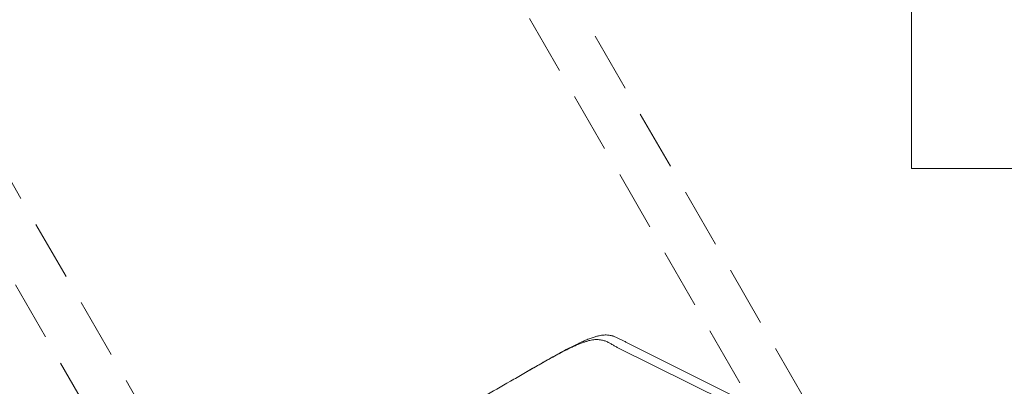
# Model space of a CAD drawing. Units: millimetres. Extents: x 314460 to 1031330, y -109392 to 197899.
# Drawn here: x 366113 to 367137, y -98048 to -97667 of the extents above; entities that cross this region are included whole.
import ezdxf

# ---------------------------------------------------------------- set-up
doc = ezdxf.new("R2010")
doc.units = ezdxf.units.MM
doc.linetypes.add('DASH-3', pattern=[0.09375, 0.0625, -0.03125])
doc.layers.add('_DXF stavba', color=9, linetype='Continuous', lineweight=13)

msp = doc.modelspace()

# ---------------------------------------------------------------- linework, layer by layer
at = {"layer": '_DXF stavba'}
for p, q in [((367040.705, -97821.93, 770), (367040.721, -97214.456, 770)), ((369395.198, -97821.93, 770), (367040.705, -97821.93, 770))]:
    msp.add_line(p, q, dxfattribs=at)
at = {"layer": '_DXF stavba', "linetype": 'DASH-3', "ltscale": 1000}
for p, q in [((367446.07, -98956.162, 770), (366546.07, -97397.316, 770)), ((367446.07, -98956.162, 770), (366546.07, -97397.316, 770)), ((366502.769, -97422.316, 770), (367402.769, -98981.162, 770)), ((366502.769, -97422.316, 770), (367402.769, -98981.162, 770)), ((366911.278, -99233.28, 770), (366011.278, -97674.435, 770)), ((366911.278, -99233.28, 770), (366011.278, -97674.435, 770)), ((365967.977, -97699.435, 770), (366867.977, -99258.28, 770)), ((365967.977, -97699.435, 770), (366867.977, -99258.28, 770))]:
    msp.add_line(p, q, dxfattribs=at)
at = {"layer": '_DXF stavba', "linetype": 'Continuous'}
for p, q in [((366859.435, -98060.306, 770), (366745.766, -98003.529, 770)), ((366859.435, -98060.306, 770), (366745.766, -98003.529, 770)), ((366734.616, -98007.916, 770), (366848.682, -98064.511, 770)), ((366734.616, -98007.916, 770), (366848.682, -98064.511, 770))]:
    msp.add_line(p, q, dxfattribs=at)
for points, knots in [([(366745.766, -98003.529, 770), (366744.74, -98003.014, 770), (366743.201, -98002.242, 770), (366741.182, -98001.215, 770), (366739.686, -98000.449, 770), (366738.204, -97999.694, 770), (366736.731, -97998.954, 770), (366735.258, -97998.238, 770), (366733.275, -97997.328, 770), (366731.489, -97996.609, 770), (366729.591, -97996, 770), (366728.178, -97995.617, 770), (366726.354, -97995.266, 770), (366724.362, -97995.048, 770), (366722.144, -97995, 770), (366719.64, -97995.163, 770), (366716.764, -97995.593, 770), (366713.483, -97996.339, 770), (366709.702, -97997.472, 770), (366705.4, -97999.016, 770), (366700.571, -98000.993, 770), (366695.232, -98003.415, 770), (366689.57, -98006.16, 770), (366683.057, -98009.483, 770), (366675.736, -98013.388, 770), (366667.735, -98017.795, 770), (366659.705, -98022.316, 770), (366651.67, -98026.903, 770), (366645.188, -98030.635, 770), (366641.386, -98032.831, 770), (366640.257, -98033.482, 770)], [0, 0, 0, 0, 0.06851477, 0.10277214, 0.13702952, 0.1712869, 0.20554428, 0.23980169, 0.27405916, 0.34257644, 0.35970523, 0.39396381, 0.4282234, 0.46250591, 0.49678461, 0.53105233, 0.56532715, 0.59961293, 0.63217258, 0.66481122, 0.6972845, 0.72788695, 0.75864232, 0.78928497, 0.82818558, 0.86704515, 0.90587921, 0.94473432, 0.98359696, 1, 1, 1, 1]), ([(366745.766, -98003.529, 770), (366744.74, -98003.014, 770), (366743.201, -98002.242, 770), (366741.182, -98001.215, 770), (366739.686, -98000.449, 770), (366738.204, -97999.694, 770), (366736.731, -97998.954, 770), (366735.258, -97998.238, 770), (366733.275, -97997.328, 770), (366731.489, -97996.609, 770), (366729.591, -97996, 770), (366728.178, -97995.617, 770), (366726.354, -97995.266, 770), (366724.362, -97995.048, 770), (366722.144, -97995, 770), (366719.64, -97995.163, 770), (366716.764, -97995.593, 770), (366713.483, -97996.339, 770), (366709.702, -97997.472, 770), (366705.4, -97999.016, 770), (366700.571, -98000.993, 770), (366695.232, -98003.415, 770), (366689.57, -98006.16, 770), (366683.057, -98009.483, 770), (366675.736, -98013.388, 770), (366667.735, -98017.795, 770), (366659.705, -98022.316, 770), (366651.67, -98026.903, 770), (366645.188, -98030.635, 770), (366641.386, -98032.831, 770), (366640.257, -98033.482, 770)], [0, 0, 0, 0, 0.06851477, 0.10277214, 0.13702952, 0.1712869, 0.20554428, 0.23980169, 0.27405916, 0.34257644, 0.35970523, 0.39396381, 0.4282234, 0.46250591, 0.49678461, 0.53105233, 0.56532715, 0.59961293, 0.63217258, 0.66481122, 0.6972845, 0.72788695, 0.75864232, 0.78928497, 0.82818558, 0.86704515, 0.90587921, 0.94473432, 0.98359696, 1, 1, 1, 1]), ([(366595.426, -98059.365, 770), (366604.763, -98053.977, 770), (366618.77, -98045.894, 770), (366637.433, -98035.1, 770), (366649.167, -98028.341, 770), (366658.641, -98022.956, 770), (366665.821, -98018.946, 770), (366672.93, -98015.079, 770), (366679.14, -98011.826, 770), (366684.388, -98009.203, 770), (366688.717, -98007.14, 770), (366692.757, -98005.329, 770), (366696.43, -98003.817, 770), (366699.74, -98002.583, 770), (366703, -98001.517, 770), (366706.103, -98000.689, 770), (366708.992, -98000.135, 770), (366711.48, -97999.865, 770), (366714.643, -97999.81, 770), (366718.23, -98000.189, 770), (366722.022, -98001.212, 770), (366725.325, -98002.656, 770), (366728.378, -98004.357, 770), (366731.357, -98006.182, 770), (366733.53, -98007.339, 770), (366734.616, -98007.916, 770)], [0, 0, 0, 0, 0.12060497, 0.18092057, 0.2412193, 0.27206963, 0.30303384, 0.33386347, 0.36452946, 0.38557046, 0.40667126, 0.42769762, 0.4486956, 0.46976322, 0.49078909, 0.51838562, 0.54606976, 0.5738155, 0.60149626, 0.66779174, 0.7341072, 0.80053117, 0.86704461, 0.93356667, 1, 1, 1, 1]), ([(366595.426, -98059.365, 770), (366604.763, -98053.977, 770), (366618.77, -98045.894, 770), (366637.433, -98035.1, 770), (366649.167, -98028.341, 770), (366658.641, -98022.956, 770), (366665.821, -98018.946, 770), (366672.93, -98015.079, 770), (366679.14, -98011.826, 770), (366684.388, -98009.203, 770), (366688.717, -98007.14, 770), (366692.757, -98005.329, 770), (366696.43, -98003.817, 770), (366699.74, -98002.583, 770), (366703, -98001.517, 770), (366706.103, -98000.689, 770), (366708.992, -98000.135, 770), (366711.48, -97999.865, 770), (366714.643, -97999.81, 770), (366718.23, -98000.189, 770), (366722.022, -98001.212, 770), (366725.325, -98002.656, 770), (366728.378, -98004.357, 770), (366731.357, -98006.182, 770), (366733.53, -98007.339, 770), (366734.616, -98007.916, 770)], [0, 0, 0, 0, 0.12060497, 0.18092057, 0.2412193, 0.27206963, 0.30303384, 0.33386347, 0.36452946, 0.38557046, 0.40667126, 0.42769762, 0.4486956, 0.46976322, 0.49078909, 0.51838562, 0.54606976, 0.5738155, 0.60149626, 0.66779174, 0.7341072, 0.80053117, 0.86704461, 0.93356667, 1, 1, 1, 1])]:
    msp.add_open_spline(points, degree=3, knots=knots, dxfattribs=at)

doc.saveas('drawing.dxf')
